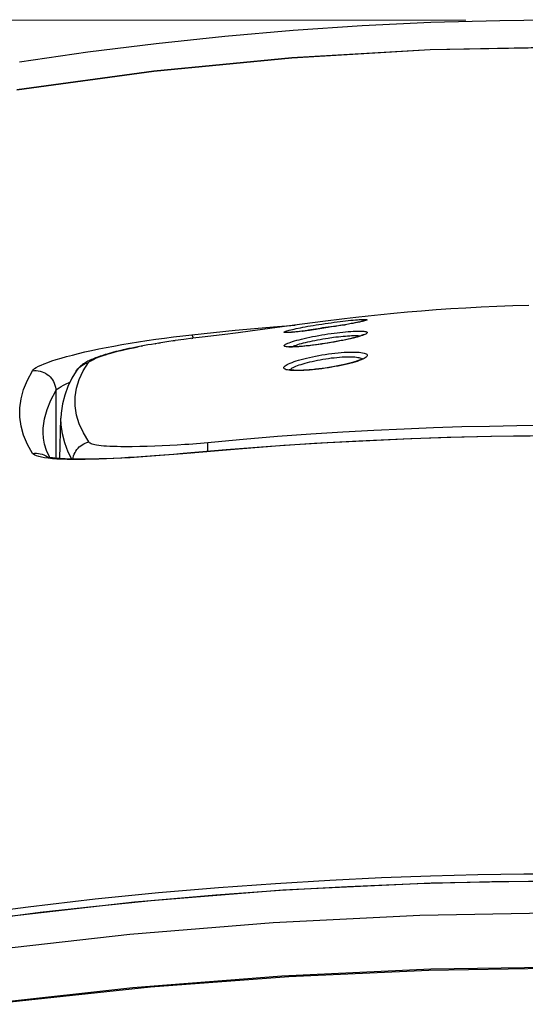
# Model space of a CAD drawing. Extents: x 0 to 1050, y 0 to 1570.
# Drawn here: x 341 to 348, y 488 to 502 of the extents above; entities that cross this region are included whole.
import ezdxf

# ---------------------------------------------------------------- set-up
doc = ezdxf.new("R2010")
doc.units = 0
doc.linetypes.add('YDIVIDE_1', pattern=[15, 10, -1, 1, -1, 1, -1])
doc.layers.add('YKK_13', color=4, linetype='CONTINUOUS', lineweight=30)
doc.layers.add('YKK_D', color=6, linetype='CONTINUOUS', lineweight=13)

msp = doc.modelspace()

# ---------------------------------------------------------------- linework, layer by layer
at = {"layer": 'YKK_13', "linetype": 'YDIVIDE_1'}
for p, q in [((346.981, 501.957), (347.99, 501.986)), ((347.99, 501.986), (349, 501.996)), ((343.961, 501.754), (344.966, 501.841)), ((344.966, 501.841), (345.973, 501.909)), ((345.973, 501.909), (346.981, 501.957)), ((342.957, 501.649), (343.961, 501.754)), ((341.956, 501.524), (342.957, 501.649)), ((344.945, 501.442), (346.971, 501.56)), ((344.945, 501.439), (346.971, 501.557)), ((346.971, 501.56), (349, 501.6)), ((346.971, 501.557), (349, 501.596)), ((340.956, 501.38), (341.956, 501.524)), ((342.925, 501.246), (344.945, 501.442)), ((342.925, 501.243), (344.945, 501.439)), ((340.914, 500.973), (342.925, 501.246)), ((340.914, 500.969), (342.925, 501.243)), ((347.719, 497.785), (347.493, 497.773)), ((347.948, 497.795), (347.719, 497.785)), ((348.181, 497.803), (347.948, 497.795)), ((348.418, 497.809), (348.181, 497.803)), ((346.062, 497.654), (345.884, 497.634)), ((346.248, 497.673), (346.062, 497.654)), ((346.441, 497.692), (346.248, 497.673)), ((346.64, 497.71), (346.441, 497.692)), ((346.846, 497.728), (346.64, 497.71)), ((347.057, 497.744), (346.846, 497.728)), ((347.273, 497.759), (347.057, 497.744)), ((347.493, 497.773), (347.273, 497.759)), ((344.113, 497.447), (344.736, 497.503)), ((344.984, 497.522), (344.334, 497.433)), ((344.736, 497.503), (344.992, 497.523)), ((345.397, 497.576), (344.984, 497.522)), ((345.106, 497.491), (345.142, 497.498)), ((345.142, 497.498), (345.18, 497.505)), ((345.18, 497.505), (345.219, 497.511)), ((345.219, 497.511), (345.259, 497.518)), ((345.259, 497.518), (345.3, 497.525)), ((345.3, 497.525), (345.342, 497.532)), ((345.342, 497.532), (345.385, 497.538)), ((345.385, 497.538), (345.431, 497.545)), ((345.714, 497.615), (345.397, 497.576)), ((345.4, 497.486), (345.477, 497.497)), ((345.431, 497.545), (345.475, 497.552)), ((345.527, 497.495), (345.445, 497.482)), ((345.475, 497.552), (345.52, 497.558)), ((345.477, 497.497), (345.553, 497.507)), ((345.52, 497.558), (345.564, 497.564)), ((345.605, 497.508), (345.527, 497.495)), ((345.553, 497.507), (345.591, 497.512)), ((345.586, 497.504), (345.563, 497.5)), ((345.564, 497.564), (345.608, 497.569)), ((345.591, 497.512), (345.627, 497.517)), ((345.677, 497.52), (345.605, 497.508)), ((345.606, 497.507), (345.605, 497.508)), ((345.608, 497.569), (345.651, 497.575)), ((345.627, 497.517), (345.663, 497.521)), ((345.66, 497.517), (345.648, 497.515)), ((345.651, 497.575), (345.692, 497.58)), ((345.663, 497.521), (345.697, 497.525)), ((345.728, 497.528), (345.677, 497.52)), ((345.689, 497.522), (345.677, 497.52)), ((345.711, 497.526), (345.689, 497.522)), ((345.692, 497.58), (345.733, 497.585)), ((345.697, 497.525), (345.726, 497.528)), ((345.884, 497.634), (345.714, 497.615)), ((345.774, 497.537), (345.728, 497.528)), ((345.729, 497.529), (345.728, 497.528)), ((345.733, 497.585), (345.771, 497.589)), ((345.771, 497.589), (345.808, 497.593)), ((345.816, 497.545), (345.774, 497.537)), ((345.808, 497.593), (345.843, 497.596)), ((345.854, 497.552), (345.816, 497.545)), ((345.838, 497.548), (345.816, 497.545)), ((345.842, 497.549), (345.838, 497.548)), ((345.843, 497.596), (345.876, 497.599)), ((345.877, 497.556), (345.854, 497.552)), ((345.87, 497.555), (345.854, 497.552)), ((345.877, 497.556), (345.87, 497.555)), ((345.876, 497.599), (345.906, 497.601)), ((345.898, 497.561), (345.877, 497.556)), ((345.917, 497.565), (345.898, 497.561)), ((345.9, 497.561), (345.898, 497.561)), ((345.907, 497.563), (345.9, 497.561)), ((345.906, 497.601), (345.933, 497.603)), ((345.934, 497.568), (345.917, 497.565)), ((345.928, 497.566), (345.917, 497.565)), ((345.933, 497.603), (345.958, 497.605)), ((345.949, 497.572), (345.934, 497.568)), ((345.953, 497.572), (345.934, 497.568)), ((345.962, 497.575), (345.949, 497.572)), ((345.956, 497.573), (345.953, 497.572)), ((345.958, 497.605), (345.98, 497.606)), ((345.975, 497.577), (345.962, 497.575)), ((345.968, 497.576), (345.962, 497.575)), ((345.974, 497.577), (345.968, 497.576)), ((345.979, 497.579), (345.974, 497.577)), ((345.995, 497.582), (345.975, 497.577)), ((345.984, 497.58), (345.979, 497.579)), ((345.98, 497.606), (345.999, 497.607)), ((345.989, 497.581), (345.984, 497.58)), ((345.993, 497.582), (345.989, 497.581)), ((345.997, 497.583), (345.993, 497.582)), ((346.011, 497.586), (345.995, 497.582)), ((346, 497.584), (345.997, 497.583)), ((345.999, 497.607), (346.015, 497.607)), ((346.003, 497.585), (346, 497.584)), ((346.005, 497.586), (346.003, 497.585)), ((346.007, 497.587), (346.005, 497.586)), ((346.009, 497.587), (346.007, 497.587)), ((346.01, 497.588), (346.009, 497.587)), ((346.011, 497.588), (346.01, 497.588)), ((346.025, 497.59), (346.011, 497.586)), ((346.015, 497.607), (346.028, 497.606)), ((346.035, 497.594), (346.025, 497.59)), ((346.028, 497.606), (346.037, 497.605)), ((346.042, 497.597), (346.035, 497.594)), ((346.037, 497.605), (346.043, 497.604)), ((346.046, 497.6), (346.042, 497.597)), ((346.043, 497.604), (346.046, 497.602)), ((346.046, 497.602), (346.046, 497.6)), ((343.081, 497.333), (343.213, 497.35)), ((343.213, 497.35), (343.346, 497.366)), ((343.346, 497.366), (343.481, 497.382)), ((343.481, 497.382), (344.113, 497.447)), ((343.481, 497.382), (343.483, 497.377)), ((343.483, 497.377), (343.486, 497.37)), ((343.486, 497.37), (343.489, 497.361)), ((343.489, 497.361), (343.492, 497.348)), ((344.008, 497.391), (343.631, 497.346)), ((344.081, 497.4), (344.008, 497.391)), ((344.16, 497.41), (344.081, 497.4)), ((344.334, 497.433), (344.16, 497.41)), ((344.831, 497.419), (344.833, 497.422)), ((344.832, 497.416), (344.831, 497.419)), ((344.836, 497.415), (344.832, 497.416)), ((344.833, 497.422), (344.839, 497.425)), ((344.843, 497.413), (344.836, 497.415)), ((344.839, 497.425), (344.847, 497.429)), ((344.853, 497.412), (344.843, 497.413)), ((344.847, 497.429), (344.858, 497.433)), ((344.866, 497.412), (344.853, 497.412)), ((344.858, 497.433), (344.872, 497.438)), ((344.882, 497.412), (344.866, 497.412)), ((344.872, 497.438), (344.889, 497.443)), ((344.874, 497.414), (344.874, 497.414)), ((344.876, 497.414), (344.874, 497.414)), ((344.879, 497.414), (344.876, 497.414)), ((344.882, 497.414), (344.879, 497.414)), ((344.885, 497.414), (344.882, 497.414)), ((344.901, 497.413), (344.882, 497.412)), ((344.89, 497.414), (344.885, 497.414)), ((344.889, 497.443), (344.908, 497.448)), ((344.894, 497.414), (344.89, 497.414)), ((344.899, 497.414), (344.894, 497.414)), ((344.905, 497.414), (344.899, 497.414)), ((344.922, 497.415), (344.901, 497.413)), ((344.912, 497.415), (344.905, 497.414)), ((344.908, 497.448), (344.93, 497.453)), ((344.918, 497.415), (344.912, 497.415)), ((344.926, 497.416), (344.918, 497.415)), ((344.933, 497.416), (344.922, 497.415)), ((344.933, 497.416), (344.926, 497.416)), ((344.93, 497.453), (344.954, 497.459)), ((344.942, 497.417), (344.933, 497.416)), ((344.95, 497.417), (344.942, 497.417)), ((344.96, 497.418), (344.946, 497.416)), ((344.969, 497.419), (344.95, 497.417)), ((344.954, 497.459), (344.98, 497.465)), ((344.99, 497.421), (344.969, 497.419)), ((344.973, 497.419), (344.969, 497.419)), ((344.979, 497.42), (344.973, 497.419)), ((344.98, 497.465), (345.009, 497.472)), ((345.013, 497.423), (344.99, 497.421)), ((345.013, 497.423), (345.002, 497.422)), ((345.009, 497.472), (345.072, 497.484)), ((345.037, 497.426), (345.013, 497.423)), ((345.05, 497.427), (345.033, 497.425)), ((345.063, 497.429), (345.037, 497.426)), ((345.091, 497.432), (345.063, 497.429)), ((345.067, 497.429), (345.063, 497.429)), ((345.072, 497.484), (345.106, 497.491)), ((345.121, 497.436), (345.091, 497.432)), ((345.106, 497.434), (345.102, 497.433)), ((345.102, 497.433), (345.104, 497.434)), ((345.104, 497.434), (345.132, 497.439)), ((345.202, 497.446), (345.121, 497.436)), ((345.139, 497.438), (345.121, 497.436)), ((345.132, 497.439), (345.161, 497.445)), ((345.202, 497.446), (345.139, 497.438)), ((345.161, 497.445), (345.192, 497.451)), ((345.192, 497.451), (345.224, 497.457)), ((345.292, 497.459), (345.202, 497.446)), ((345.206, 497.345), (345.249, 497.354)), ((345.224, 497.457), (345.258, 497.463)), ((345.249, 497.354), (345.293, 497.362)), ((345.258, 497.463), (345.292, 497.468)), ((345.292, 497.468), (345.363, 497.48)), ((345.385, 497.473), (345.292, 497.459)), ((345.299, 497.46), (345.292, 497.459)), ((345.293, 497.362), (345.338, 497.37)), ((345.338, 497.37), (345.384, 497.378)), ((345.363, 497.48), (345.4, 497.486)), ((345.384, 497.378), (345.429, 497.386)), ((345.445, 497.482), (345.385, 497.473)), ((345.429, 497.386), (345.474, 497.393)), ((345.475, 497.486), (345.445, 497.482)), ((345.474, 497.393), (345.519, 497.399)), ((345.519, 497.399), (345.563, 497.405)), ((345.553, 497.344), (345.591, 497.349)), ((345.563, 497.405), (345.607, 497.411)), ((345.591, 497.349), (345.627, 497.353)), ((345.607, 497.411), (345.65, 497.416)), ((345.627, 497.353), (345.663, 497.357)), ((345.65, 497.416), (345.692, 497.42)), ((345.663, 497.357), (345.698, 497.36)), ((345.692, 497.42), (345.732, 497.424)), ((345.698, 497.36), (345.731, 497.363)), ((345.731, 497.363), (345.762, 497.365)), ((345.732, 497.424), (345.771, 497.428)), ((345.762, 497.365), (345.792, 497.367)), ((345.771, 497.428), (345.808, 497.43)), ((345.792, 497.367), (345.82, 497.368)), ((345.808, 497.43), (345.843, 497.432)), ((345.82, 497.368), (345.846, 497.369)), ((345.843, 497.432), (345.875, 497.434)), ((345.846, 497.369), (345.87, 497.369)), ((345.87, 497.369), (345.892, 497.369)), ((345.875, 497.434), (345.906, 497.435)), ((345.903, 497.35), (345.89, 497.346)), ((345.892, 497.369), (345.911, 497.368)), ((345.915, 497.353), (345.903, 497.35)), ((345.932, 497.356), (345.904, 497.348)), ((345.906, 497.435), (345.934, 497.435)), ((345.911, 497.368), (345.927, 497.366)), ((345.926, 497.356), (345.915, 497.353)), ((345.936, 497.36), (345.926, 497.356)), ((345.927, 497.366), (345.941, 497.364)), ((345.957, 497.364), (345.932, 497.356)), ((345.934, 497.435), (345.959, 497.435)), ((345.946, 497.363), (345.936, 497.36)), ((345.941, 497.364), (345.947, 497.363)), ((345.954, 497.365), (345.946, 497.363)), ((345.962, 497.368), (345.954, 497.365)), ((345.979, 497.371), (345.957, 497.364)), ((345.959, 497.435), (345.981, 497.434)), ((345.968, 497.371), (345.962, 497.368)), ((345.975, 497.373), (345.968, 497.371)), ((345.98, 497.375), (345.975, 497.373)), ((345.999, 497.379), (345.979, 497.371)), ((345.984, 497.377), (345.98, 497.375)), ((345.981, 497.434), (346, 497.432)), ((345.988, 497.379), (345.984, 497.377)), ((345.991, 497.38), (345.988, 497.379)), ((345.993, 497.381), (345.991, 497.38)), ((345.994, 497.382), (345.993, 497.381)), ((346.015, 497.386), (345.999, 497.379)), ((346, 497.432), (346.016, 497.43)), ((346.028, 497.392), (346.015, 497.386)), ((346.016, 497.43), (346.029, 497.427)), ((346.038, 497.399), (346.028, 497.392)), ((346.029, 497.427), (346.039, 497.423)), ((346.045, 497.405), (346.038, 497.399)), ((346.039, 497.423), (346.046, 497.419)), ((346.049, 497.41), (346.045, 497.405)), ((346.046, 497.419), (346.049, 497.415)), ((346.049, 497.415), (346.049, 497.41)), ((342.225, 497.194), (342.337, 497.216)), ((342.337, 497.216), (342.453, 497.237)), ((342.453, 497.237), (342.574, 497.257)), ((342.574, 497.257), (342.697, 497.277)), ((342.627, 497.192), (342.691, 497.205)), ((342.689, 497.205), (342.644, 497.196)), ((342.737, 497.214), (342.689, 497.205)), ((342.697, 497.277), (342.822, 497.297)), ((342.786, 497.223), (342.737, 497.214)), ((342.737, 497.214), (342.756, 497.217)), ((342.836, 497.232), (342.786, 497.223)), ((342.822, 497.297), (342.951, 497.315)), ((342.888, 497.241), (342.836, 497.232)), ((342.887, 497.241), (342.888, 497.241)), ((342.942, 497.25), (342.888, 497.241)), ((342.997, 497.259), (342.942, 497.25)), ((342.942, 497.25), (342.952, 497.252)), ((342.951, 497.315), (343.081, 497.333)), ((343.054, 497.268), (342.997, 497.259)), ((342.997, 497.259), (343.016, 497.262)), ((343.112, 497.277), (343.054, 497.268)), ((343.234, 497.295), (343.112, 497.277)), ((343.201, 497.29), (343.234, 497.295)), ((343.361, 497.312), (343.234, 497.295)), ((343.493, 497.329), (343.361, 497.312)), ((343.478, 497.327), (343.493, 497.329)), ((343.492, 497.348), (343.495, 497.333)), ((343.631, 497.346), (343.493, 497.329)), ((343.495, 497.333), (343.496, 497.33)), ((344.832, 497.224), (344.836, 497.229)), ((344.832, 497.218), (344.832, 497.224)), ((344.835, 497.214), (344.832, 497.218)), ((344.841, 497.21), (344.835, 497.214)), ((344.836, 497.229), (344.843, 497.235)), ((344.852, 497.207), (344.841, 497.21)), ((344.843, 497.235), (344.854, 497.242)), ((344.865, 497.204), (344.852, 497.207)), ((344.854, 497.242), (344.868, 497.25)), ((344.868, 497.25), (344.885, 497.257)), ((344.885, 497.257), (344.906, 497.265)), ((344.897, 497.206), (344.895, 497.206)), ((344.9, 497.205), (344.897, 497.206)), ((344.904, 497.205), (344.9, 497.205)), ((344.91, 497.204), (344.904, 497.205)), ((344.906, 497.265), (344.929, 497.273)), ((344.929, 497.273), (344.955, 497.282)), ((344.946, 497.204), (344.958, 497.21)), ((344.955, 497.282), (344.984, 497.291)), ((344.958, 497.21), (344.973, 497.217)), ((344.973, 497.217), (344.991, 497.224)), ((344.984, 497.291), (345.016, 497.3)), ((344.991, 497.224), (345.011, 497.231)), ((345.007, 497.205), (344.994, 497.204)), ((345.021, 497.205), (345.007, 497.205)), ((345.011, 497.231), (345.033, 497.238)), ((345.047, 497.206), (345.013, 497.204)), ((345.016, 497.3), (345.05, 497.309)), ((345.036, 497.206), (345.021, 497.205)), ((345.033, 497.238), (345.058, 497.246)), ((345.051, 497.207), (345.036, 497.206)), ((345.084, 497.209), (345.047, 497.206)), ((345.05, 497.309), (345.086, 497.318)), ((345.067, 497.209), (345.051, 497.207)), ((345.058, 497.246), (345.085, 497.253)), ((345.084, 497.21), (345.067, 497.209)), ((345.122, 497.212), (345.084, 497.209)), ((345.101, 497.211), (345.084, 497.21)), ((345.085, 497.253), (345.114, 497.261)), ((345.086, 497.318), (345.124, 497.327)), ((345.119, 497.213), (345.101, 497.211)), ((345.114, 497.261), (345.145, 497.269)), ((345.137, 497.215), (345.119, 497.213)), ((345.163, 497.217), (345.122, 497.212)), ((345.124, 497.327), (345.164, 497.336)), ((345.157, 497.217), (345.137, 497.215)), ((345.145, 497.269), (345.178, 497.277)), ((345.176, 497.219), (345.157, 497.217)), ((345.205, 497.221), (345.163, 497.217)), ((345.164, 497.336), (345.206, 497.345)), ((345.197, 497.221), (345.176, 497.219)), ((345.178, 497.277), (345.212, 497.284)), ((345.218, 497.224), (345.197, 497.221)), ((345.248, 497.227), (345.205, 497.221)), ((345.212, 497.284), (345.247, 497.292)), ((345.261, 497.229), (345.218, 497.224)), ((345.247, 497.292), (345.284, 497.299)), ((345.293, 497.232), (345.248, 497.227)), ((345.307, 497.235), (345.261, 497.229)), ((345.284, 497.299), (345.322, 497.307)), ((345.338, 497.238), (345.293, 497.232)), ((345.385, 497.246), (345.307, 497.235)), ((345.322, 497.307), (345.361, 497.314)), ((345.384, 497.245), (345.338, 497.238)), ((345.361, 497.314), (345.4, 497.321)), ((345.429, 497.252), (345.384, 497.245)), ((345.434, 497.253), (345.385, 497.246)), ((345.4, 497.321), (345.438, 497.327)), ((345.474, 497.259), (345.429, 497.252)), ((345.462, 497.258), (345.434, 497.253)), ((345.438, 497.327), (345.477, 497.333)), ((345.489, 497.262), (345.462, 497.258)), ((345.519, 497.267), (345.474, 497.259)), ((345.477, 497.333), (345.553, 497.344)), ((345.516, 497.267), (345.489, 497.262)), ((345.543, 497.272), (345.516, 497.267)), ((345.563, 497.274), (345.519, 497.267)), ((345.569, 497.276), (345.543, 497.272)), ((345.607, 497.282), (345.563, 497.274)), ((345.595, 497.281), (345.569, 497.276)), ((345.62, 497.286), (345.595, 497.281)), ((345.649, 497.29), (345.607, 497.282)), ((345.644, 497.29), (345.62, 497.286)), ((345.668, 497.295), (345.644, 497.29)), ((345.691, 497.298), (345.649, 497.29)), ((345.691, 497.299), (345.668, 497.295)), ((345.731, 497.307), (345.691, 497.298)), ((345.713, 497.304), (345.691, 497.299)), ((345.735, 497.309), (345.713, 497.304)), ((345.77, 497.315), (345.731, 497.307)), ((345.756, 497.313), (345.735, 497.309)), ((345.775, 497.317), (345.756, 497.313)), ((345.806, 497.323), (345.77, 497.315)), ((345.794, 497.322), (345.775, 497.317)), ((345.813, 497.326), (345.794, 497.322)), ((345.841, 497.332), (345.806, 497.323)), ((345.83, 497.33), (345.813, 497.326)), ((345.846, 497.334), (345.83, 497.33)), ((345.874, 497.34), (345.841, 497.332)), ((345.862, 497.338), (345.846, 497.334)), ((345.877, 497.342), (345.862, 497.338)), ((345.904, 497.348), (345.874, 497.34)), ((345.89, 497.346), (345.877, 497.342)), ((341.567, 497.04), (341.645, 497.062)), ((341.645, 497.062), (341.729, 497.084)), ((341.729, 497.084), (341.818, 497.106)), ((341.818, 497.106), (341.913, 497.129)), ((341.913, 497.129), (342.012, 497.151)), ((342.012, 497.151), (342.116, 497.173)), ((342.135, 497.066), (342.112, 497.058)), ((342.116, 497.173), (342.225, 497.194)), ((342.121, 497.056), (342.149, 497.066)), ((342.16, 497.074), (342.135, 497.066)), ((342.149, 497.066), (342.18, 497.077)), ((342.185, 497.082), (342.16, 497.074)), ((342.18, 497.077), (342.215, 497.088)), ((342.212, 497.091), (342.185, 497.082)), ((342.24, 497.099), (342.212, 497.091)), ((342.215, 497.088), (342.253, 497.1)), ((342.27, 497.108), (342.24, 497.099)), ((342.253, 497.1), (342.295, 497.113)), ((342.301, 497.116), (342.27, 497.108)), ((342.295, 497.113), (342.341, 497.125)), ((342.333, 497.125), (342.301, 497.116)), ((342.367, 497.134), (342.333, 497.125)), ((342.341, 497.125), (342.392, 497.139)), ((342.402, 497.143), (342.367, 497.134)), ((342.392, 497.139), (342.446, 497.152)), ((342.438, 497.151), (342.402, 497.143)), ((342.476, 497.16), (342.438, 497.151)), ((342.446, 497.152), (342.503, 497.165)), ((342.516, 497.169), (342.476, 497.16)), ((342.503, 497.165), (342.564, 497.179)), ((342.557, 497.178), (342.516, 497.169)), ((342.6, 497.187), (342.557, 497.178)), ((342.564, 497.179), (342.627, 497.192)), ((342.644, 497.196), (342.6, 497.187)), ((344.882, 497.202), (344.865, 497.204)), ((344.903, 497.201), (344.882, 497.202)), ((344.926, 497.201), (344.903, 497.201)), ((344.916, 497.204), (344.91, 497.204)), ((344.923, 497.203), (344.916, 497.204)), ((344.931, 497.203), (344.923, 497.203)), ((344.952, 497.201), (344.926, 497.201)), ((344.939, 497.203), (344.931, 497.203)), ((344.949, 497.203), (344.939, 497.203)), ((344.945, 497.203), (344.946, 497.204)), ((344.959, 497.203), (344.949, 497.203)), ((344.981, 497.202), (344.952, 497.201)), ((344.97, 497.203), (344.959, 497.203)), ((344.982, 497.204), (344.97, 497.203)), ((345.013, 497.204), (344.981, 497.202)), ((344.994, 497.204), (344.982, 497.204)), ((345.247, 497.06), (345.292, 497.069)), ((345.292, 497.069), (345.338, 497.077)), ((345.338, 497.077), (345.385, 497.085)), ((345.385, 497.085), (345.433, 497.093)), ((345.433, 497.093), (345.481, 497.1)), ((345.481, 497.1), (345.529, 497.106)), ((345.529, 497.106), (345.576, 497.112)), ((345.576, 497.112), (345.623, 497.117)), ((345.623, 497.117), (345.668, 497.121)), ((345.668, 497.121), (345.712, 497.124)), ((345.712, 497.124), (345.754, 497.126)), ((345.754, 497.126), (345.794, 497.128)), ((345.794, 497.128), (345.832, 497.128)), ((345.832, 497.128), (345.868, 497.128)), ((345.868, 497.128), (345.901, 497.127)), ((345.901, 497.127), (345.931, 497.124)), ((345.931, 497.124), (345.958, 497.122)), ((345.958, 497.122), (345.982, 497.118)), ((345.982, 497.118), (346.002, 497.113)), ((346.002, 497.113), (346.019, 497.108)), ((346.019, 497.108), (346.032, 497.102)), ((346.032, 497.102), (346.042, 497.095)), ((346.042, 497.063), (346.033, 497.054)), ((346.042, 497.095), (346.048, 497.088)), ((346.048, 497.072), (346.042, 497.063)), ((346.048, 497.088), (346.05, 497.08)), ((346.05, 497.08), (346.048, 497.072)), ((341.199, 496.901), (341.231, 496.919)), ((341.231, 496.919), (341.27, 496.937)), ((341.27, 496.937), (341.316, 496.957)), ((341.316, 496.957), (341.369, 496.977)), ((341.369, 496.977), (341.428, 496.997)), ((341.428, 496.997), (341.494, 497.019)), ((341.494, 497.019), (341.567, 497.04)), ((341.829, 496.901), (341.849, 496.918)), ((341.847, 496.919), (341.831, 496.904)), ((341.863, 496.933), (341.847, 496.919)), ((341.849, 496.918), (341.87, 496.933)), ((341.878, 496.945), (341.863, 496.933)), ((341.87, 496.933), (341.893, 496.946)), ((341.894, 496.956), (341.878, 496.945)), ((341.888, 496.852), (341.967, 496.974)), ((341.893, 496.946), (341.917, 496.958)), ((341.91, 496.966), (341.894, 496.956)), ((341.926, 496.975), (341.91, 496.966)), ((341.917, 496.958), (341.942, 496.967)), ((341.942, 496.984), (341.926, 496.975)), ((341.958, 496.993), (341.942, 496.984)), ((341.942, 496.967), (341.967, 496.974)), ((341.975, 497.001), (341.958, 496.993)), ((341.967, 496.974), (341.971, 496.978)), ((341.971, 496.978), (341.976, 496.983)), ((341.992, 497.01), (341.975, 497.001)), ((341.976, 496.983), (341.982, 496.988)), ((341.982, 496.988), (341.99, 496.994)), ((341.99, 496.994), (341.999, 497)), ((342.01, 497.018), (341.992, 497.01)), ((341.999, 497), (342.01, 497.006)), ((342.029, 497.026), (342.01, 497.018)), ((342.01, 497.006), (342.023, 497.013)), ((342.023, 497.013), (342.038, 497.021)), ((342.048, 497.034), (342.029, 497.026)), ((342.038, 497.021), (342.055, 497.029)), ((342.068, 497.042), (342.048, 497.034)), ((342.055, 497.029), (342.074, 497.037)), ((342.09, 497.05), (342.068, 497.042)), ((342.074, 497.037), (342.096, 497.046)), ((342.112, 497.058), (342.09, 497.05)), ((342.096, 497.046), (342.121, 497.056)), ((344.829, 496.909), (344.836, 496.918)), ((344.836, 496.918), (344.846, 496.927)), ((344.846, 496.927), (344.86, 496.936)), ((344.86, 496.936), (344.877, 496.946)), ((344.877, 496.946), (344.898, 496.956)), ((344.898, 496.956), (344.921, 496.967)), ((344.921, 496.967), (344.948, 496.977)), ((344.948, 496.977), (344.977, 496.988)), ((344.977, 496.988), (345.009, 496.998)), ((344.983, 496.912), (345.003, 496.921)), ((345.003, 496.921), (345.026, 496.93)), ((345.009, 496.998), (345.044, 497.009)), ((345.026, 496.93), (345.052, 496.939)), ((345.044, 497.009), (345.081, 497.02)), ((345.052, 496.939), (345.079, 496.948)), ((345.079, 496.948), (345.109, 496.957)), ((345.081, 497.02), (345.12, 497.03)), ((345.109, 496.957), (345.14, 496.966)), ((345.12, 497.03), (345.161, 497.04)), ((345.14, 496.966), (345.174, 496.975)), ((345.161, 497.04), (345.204, 497.05)), ((345.174, 496.975), (345.209, 496.984)), ((345.204, 497.05), (345.247, 497.06)), ((345.209, 496.984), (345.245, 496.992)), ((345.245, 496.992), (345.283, 497)), ((345.283, 497), (345.321, 497.008)), ((345.321, 497.008), (345.36, 497.016)), ((345.36, 497.016), (345.4, 497.023)), ((345.4, 497.023), (345.441, 497.029)), ((345.441, 497.029), (345.482, 497.035)), ((345.482, 497.035), (345.523, 497.041)), ((345.523, 497.041), (345.564, 497.045)), ((345.564, 497.045), (345.604, 497.05)), ((345.595, 496.919), (345.569, 496.914)), ((345.624, 496.923), (345.577, 496.914)), ((345.62, 496.924), (345.595, 496.919)), ((345.604, 497.05), (345.642, 497.053)), ((345.645, 496.929), (345.62, 496.924)), ((345.669, 496.932), (345.624, 496.923)), ((345.642, 497.053), (345.68, 497.056)), ((345.668, 496.934), (345.645, 496.929)), ((345.692, 496.939), (345.668, 496.934)), ((345.713, 496.941), (345.669, 496.932)), ((345.68, 497.056), (345.716, 497.058)), ((345.714, 496.944), (345.692, 496.939)), ((345.755, 496.951), (345.713, 496.941)), ((345.736, 496.949), (345.714, 496.944)), ((345.716, 497.058), (345.75, 497.059)), ((345.757, 496.954), (345.736, 496.949)), ((345.75, 497.059), (345.783, 497.059)), ((345.796, 496.961), (345.755, 496.951)), ((345.777, 496.959), (345.757, 496.954)), ((345.796, 496.964), (345.777, 496.959)), ((345.783, 497.059), (345.813, 497.059)), ((345.834, 496.972), (345.796, 496.961)), ((345.815, 496.969), (345.796, 496.964)), ((345.813, 497.059), (345.842, 497.058)), ((345.832, 496.974), (345.815, 496.969)), ((345.849, 496.979), (345.832, 496.974)), ((345.869, 496.982), (345.834, 496.972)), ((345.842, 497.058), (345.867, 497.056)), ((345.865, 496.984), (345.849, 496.979)), ((345.88, 496.988), (345.865, 496.984)), ((345.867, 497.056), (345.89, 497.053)), ((345.902, 496.992), (345.869, 496.982)), ((345.893, 496.993), (345.88, 496.988)), ((345.89, 497.053), (345.911, 497.05)), ((345.906, 496.998), (345.893, 496.993)), ((345.932, 497.003), (345.902, 496.992)), ((345.919, 497.002), (345.906, 496.998)), ((345.911, 497.05), (345.928, 497.046)), ((345.93, 497.007), (345.919, 497.002)), ((345.928, 497.046), (345.942, 497.042)), ((345.94, 497.011), (345.93, 497.007)), ((345.959, 497.013), (345.932, 497.003)), ((345.949, 497.015), (345.94, 497.011)), ((345.942, 497.042), (345.954, 497.037)), ((345.957, 497.018), (345.949, 497.015)), ((345.954, 497.037), (345.962, 497.031)), ((345.964, 497.022), (345.957, 497.018)), ((345.983, 497.024), (345.959, 497.013)), ((345.962, 497.031), (345.967, 497.025)), ((345.969, 497.025), (345.964, 497.022)), ((345.967, 497.025), (345.967, 497.024)), ((345.974, 497.028), (345.969, 497.025)), ((345.977, 497.03), (345.974, 497.028)), ((345.98, 497.031), (345.977, 497.03)), ((345.98, 497.032), (345.98, 497.031)), ((346.003, 497.034), (345.983, 497.024)), ((346.02, 497.044), (346.003, 497.034)), ((346.033, 497.054), (346.02, 497.044)), ((341.071, 496.718), (341.145, 496.855)), ((341.145, 496.855), (341.156, 496.869)), ((341.145, 496.855), (341.173, 496.857)), ((341.156, 496.869), (341.174, 496.885)), ((341.173, 496.857), (341.201, 496.857)), ((341.174, 496.885), (341.199, 496.901)), ((341.201, 496.857), (341.23, 496.854)), ((341.23, 496.854), (341.258, 496.849)), ((341.258, 496.849), (341.285, 496.84)), ((341.285, 496.84), (341.311, 496.83)), ((341.311, 496.83), (341.336, 496.817)), ((341.336, 496.817), (341.36, 496.801)), ((341.36, 496.801), (341.383, 496.784)), ((341.383, 496.784), (341.403, 496.764)), ((341.783, 496.847), (341.723, 496.747)), ((341.799, 496.869), (341.783, 496.847)), ((341.783, 496.847), (341.794, 496.862)), ((341.794, 496.862), (341.81, 496.882)), ((341.815, 496.887), (341.799, 496.869)), ((341.81, 496.882), (341.829, 496.901)), ((341.831, 496.904), (341.815, 496.887)), ((341.828, 496.728), (341.888, 496.852)), ((344.826, 496.901), (344.829, 496.909)), ((344.826, 496.894), (344.826, 496.901)), ((344.83, 496.887), (344.826, 496.894)), ((344.838, 496.881), (344.83, 496.887)), ((344.849, 496.875), (344.838, 496.881)), ((344.863, 496.87), (344.849, 496.875)), ((344.881, 496.866), (344.863, 496.87)), ((344.901, 496.863), (344.881, 496.866)), ((344.925, 496.86), (344.901, 496.863)), ((344.906, 496.87), (344.905, 496.87)), ((344.909, 496.869), (344.906, 496.87)), ((344.913, 496.868), (344.909, 496.869)), ((344.919, 496.867), (344.913, 496.868)), ((344.925, 496.865), (344.919, 496.867)), ((344.922, 496.866), (344.924, 496.872)), ((344.924, 496.872), (344.93, 496.879)), ((344.933, 496.864), (344.925, 496.865)), ((344.952, 496.858), (344.925, 496.86)), ((344.93, 496.879), (344.939, 496.887)), ((344.942, 496.863), (344.933, 496.864)), ((344.939, 496.887), (344.951, 496.895)), ((344.952, 496.862), (344.942, 496.863)), ((344.951, 496.895), (344.966, 496.903)), ((344.962, 496.861), (344.952, 496.862)), ((344.981, 496.857), (344.952, 496.858)), ((344.974, 496.861), (344.962, 496.861)), ((344.966, 496.903), (344.983, 496.912)), ((344.986, 496.86), (344.974, 496.861)), ((345.013, 496.856), (344.981, 496.857)), ((344.999, 496.86), (344.986, 496.86)), ((345.014, 496.859), (344.999, 496.86)), ((345.047, 496.857), (345.013, 496.856)), ((345.029, 496.859), (345.014, 496.859)), ((345.044, 496.859), (345.029, 496.859)), ((345.061, 496.859), (345.044, 496.859)), ((345.084, 496.858), (345.047, 496.857)), ((345.078, 496.86), (345.061, 496.859)), ((345.096, 496.86), (345.078, 496.86)), ((345.122, 496.859), (345.084, 496.858)), ((345.115, 496.861), (345.096, 496.86)), ((345.135, 496.862), (345.115, 496.861)), ((345.163, 496.862), (345.122, 496.859)), ((345.155, 496.863), (345.135, 496.862)), ((345.176, 496.865), (345.155, 496.863)), ((345.205, 496.865), (345.163, 496.862)), ((345.198, 496.866), (345.176, 496.865)), ((345.221, 496.868), (345.198, 496.866)), ((345.249, 496.869), (345.205, 496.865)), ((345.244, 496.87), (345.221, 496.868)), ((345.267, 496.872), (345.244, 496.87)), ((345.293, 496.873), (345.249, 496.869)), ((345.291, 496.875), (345.267, 496.872)), ((345.316, 496.878), (345.291, 496.875)), ((345.339, 496.879), (345.293, 496.873)), ((345.341, 496.88), (345.316, 496.878)), ((345.385, 496.884), (345.339, 496.879)), ((345.367, 496.884), (345.341, 496.88)), ((345.387, 496.886), (345.367, 496.884)), ((345.434, 496.891), (345.385, 496.884)), ((345.406, 496.889), (345.387, 496.886)), ((345.434, 496.893), (345.406, 496.889)), ((345.482, 496.898), (345.434, 496.891)), ((345.462, 496.897), (345.434, 496.893)), ((345.489, 496.901), (345.462, 496.897)), ((345.53, 496.906), (345.482, 496.898)), ((345.517, 496.905), (345.489, 496.901)), ((345.543, 496.91), (345.517, 496.905)), ((345.577, 496.914), (345.53, 496.906)), ((345.569, 496.914), (345.543, 496.91)), ((341.015, 496.581), (341.071, 496.718)), ((341.403, 496.764), (341.422, 496.743)), ((341.422, 496.743), (341.439, 496.72)), ((341.439, 496.72), (341.453, 496.695)), ((341.453, 496.695), (341.465, 496.67)), ((341.465, 496.67), (341.474, 496.643)), ((341.474, 496.643), (341.481, 496.615)), ((341.563, 496.623), (341.597, 496.642)), ((341.597, 496.642), (341.637, 496.661)), ((341.637, 496.661), (341.683, 496.681)), ((341.723, 496.747), (341.664, 496.625)), ((341.683, 496.681), (341.693, 496.685)), ((341.788, 496.6), (341.828, 496.728)), ((340.978, 496.445), (341.015, 496.581)), ((341.414, 496.422), (341.487, 496.559)), ((341.481, 496.615), (341.486, 496.587)), ((341.486, 496.587), (341.487, 496.559)), ((341.487, 496.559), (341.497, 496.574)), ((341.487, 496.559), (341.487, 495.571)), ((341.497, 496.574), (341.513, 496.589)), ((341.513, 496.589), (341.535, 496.606)), ((341.535, 496.606), (341.563, 496.623)), ((341.618, 496.499), (341.585, 496.368)), ((341.664, 496.625), (341.618, 496.499)), ((341.768, 496.47), (341.788, 496.6)), ((340.959, 496.31), (340.978, 496.445)), ((341.358, 496.286), (341.414, 496.422)), ((341.585, 496.368), (341.566, 496.234)), ((341.769, 496.338), (341.768, 496.47)), ((340.959, 496.176), (340.959, 496.31)), ((341.321, 496.15), (341.358, 496.286)), ((341.566, 496.234), (341.562, 496.161)), ((341.79, 496.206), (341.769, 496.338)), ((341.831, 496.075), (341.79, 496.206)), ((340.977, 496.042), (340.959, 496.176)), ((341.302, 496.015), (341.321, 496.15)), ((341.546, 495.566), (341.562, 496.161)), ((341.564, 496.063), (341.562, 496.16)), ((341.583, 495.93), (341.564, 496.063)), ((341.891, 495.944), (341.831, 496.075)), ((348.625, 496.051), (348.239, 496.047)), ((341.014, 495.909), (340.977, 496.042)), ((341.071, 495.776), (341.014, 495.909)), ((341.3, 495.945), (341.302, 496.015)), ((341.3, 495.944), (341.3, 495.945)), ((341.304, 495.869), (341.3, 495.944)), ((341.618, 495.797), (341.583, 495.93)), ((341.969, 495.811), (341.891, 495.944)), ((345.223, 495.924), (344.736, 495.889)), ((345.693, 495.954), (345.223, 495.924)), ((346.148, 495.979), (345.693, 495.954)), ((346.59, 496), (346.148, 495.979)), ((347.02, 496.017), (346.59, 496)), ((347.436, 496.031), (347.02, 496.017)), ((347.843, 496.04), (347.436, 496.031)), ((348.239, 496.047), (347.843, 496.04)), ((341.146, 495.644), (341.071, 495.776)), ((341.32, 495.78), (341.304, 495.869)), ((341.35, 495.688), (341.32, 495.78)), ((341.669, 495.664), (341.618, 495.797)), ((341.851, 495.755), (341.872, 495.77)), ((341.872, 495.77), (341.895, 495.784)), ((341.895, 495.784), (341.919, 495.795)), ((341.919, 495.795), (341.943, 495.804)), ((341.943, 495.804), (341.969, 495.811)), ((341.974, 495.804), (341.969, 495.811)), ((341.981, 495.798), (341.974, 495.804)), ((341.991, 495.792), (341.981, 495.798)), ((342.004, 495.786), (341.991, 495.792)), ((342.019, 495.78), (342.004, 495.786)), ((342.037, 495.775), (342.019, 495.78)), ((342.059, 495.769), (342.037, 495.775)), ((342.085, 495.764), (342.059, 495.769)), ((342.115, 495.76), (342.085, 495.764)), ((343.266, 495.765), (343.155, 495.758)), ((343.379, 495.772), (343.266, 495.765)), ((343.435, 495.776), (343.379, 495.772)), ((343.492, 495.78), (343.435, 495.776)), ((343.549, 495.784), (343.492, 495.78)), ((343.605, 495.789), (343.549, 495.784)), ((343.661, 495.794), (343.605, 495.789)), ((344.233, 495.847), (343.661, 495.794)), ((343.713, 495.759), (343.714, 495.772)), ((343.714, 495.783), (343.715, 495.793)), ((343.714, 495.772), (343.714, 495.783)), ((343.715, 495.793), (343.716, 495.799)), ((344.736, 495.889), (344.233, 495.847)), ((345.278, 495.788), (344.631, 495.745)), ((345.471, 495.797), (344.828, 495.757)), ((345.926, 495.824), (345.278, 495.788)), ((346.089, 495.83), (345.471, 495.797)), ((346.574, 495.853), (345.926, 495.824)), ((346.687, 495.856), (346.089, 495.83)), ((347.221, 495.876), (346.574, 495.853)), ((347.275, 495.875), (346.687, 495.856)), ((347.868, 495.891), (347.221, 495.876)), ((347.859, 495.889), (347.275, 495.875)), ((348.434, 495.897), (347.859, 495.889)), ((348.515, 495.9), (347.868, 495.891)), ((341.146, 495.644), (341.174, 495.647)), ((341.158, 495.631), (341.146, 495.644)), ((341.177, 495.618), (341.158, 495.631)), ((341.174, 495.647), (341.203, 495.647)), ((341.203, 495.607), (341.177, 495.618)), ((341.203, 495.647), (341.231, 495.644)), ((341.231, 495.644), (341.259, 495.639)), ((341.259, 495.639), (341.287, 495.631)), ((341.287, 495.631), (341.313, 495.621)), ((341.313, 495.621), (341.339, 495.608)), ((341.393, 495.593), (341.35, 495.688)), ((341.72, 495.559), (341.669, 495.664)), ((341.748, 495.606), (341.757, 495.631)), ((341.757, 495.631), (341.768, 495.655)), ((341.768, 495.655), (341.781, 495.677)), ((341.781, 495.677), (341.795, 495.699)), ((341.795, 495.699), (341.812, 495.719)), ((341.812, 495.719), (341.831, 495.738)), ((341.831, 495.738), (341.851, 495.755)), ((342.149, 495.756), (342.115, 495.76)), ((342.188, 495.752), (342.149, 495.756)), ((342.231, 495.749), (342.188, 495.752)), ((342.279, 495.747), (342.231, 495.749)), ((342.331, 495.745), (342.279, 495.747)), ((342.384, 495.743), (342.331, 495.745)), ((342.439, 495.742), (342.384, 495.743)), ((342.494, 495.742), (342.439, 495.742)), ((342.55, 495.741), (342.494, 495.742)), ((342.606, 495.742), (342.55, 495.741)), ((342.717, 495.743), (342.606, 495.742)), ((342.772, 495.744), (342.717, 495.743)), ((342.827, 495.746), (342.772, 495.744)), ((342.937, 495.749), (342.827, 495.746)), ((343.046, 495.753), (342.937, 495.749)), ((343.155, 495.758), (343.046, 495.753)), ((343.209, 495.628), (343.068, 495.617)), ((343.347, 495.637), (343.082, 495.616)), ((343.355, 495.64), (343.209, 495.628)), ((344.165, 495.708), (343.347, 495.637)), ((343.983, 495.695), (343.355, 495.64)), ((343.482, 495.649), (343.483, 495.652)), ((343.483, 495.652), (343.484, 495.652)), ((343.713, 495.744), (343.713, 495.759)), ((343.714, 495.727), (343.713, 495.744)), ((343.714, 495.708), (343.714, 495.727)), ((343.715, 495.687), (343.714, 495.708)), ((343.716, 495.672), (343.715, 495.687)), ((344.631, 495.745), (343.983, 495.695)), ((344.828, 495.757), (344.165, 495.708)), ((341.236, 495.596), (341.203, 495.607)), ((341.276, 495.587), (341.236, 495.596)), ((341.323, 495.579), (341.276, 495.587)), ((341.376, 495.572), (341.323, 495.579)), ((341.339, 495.608), (341.363, 495.592)), ((341.361, 495.59), (341.357, 495.591)), ((341.369, 495.588), (341.361, 495.59)), ((341.363, 495.592), (341.368, 495.588)), ((341.379, 495.586), (341.369, 495.588)), ((341.436, 495.566), (341.376, 495.572)), ((341.391, 495.583), (341.379, 495.586)), ((341.404, 495.581), (341.391, 495.583)), ((341.399, 495.582), (341.393, 495.593)), ((341.419, 495.579), (341.404, 495.581)), ((341.436, 495.577), (341.419, 495.579)), ((341.454, 495.574), (341.436, 495.577)), ((341.502, 495.561), (341.436, 495.566)), ((341.473, 495.572), (341.454, 495.574)), ((341.495, 495.57), (341.473, 495.572)), ((341.517, 495.568), (341.495, 495.57)), ((341.574, 495.558), (341.502, 495.561)), ((341.541, 495.567), (341.517, 495.568)), ((341.567, 495.565), (341.541, 495.567)), ((341.594, 495.564), (341.567, 495.565)), ((341.652, 495.555), (341.574, 495.558)), ((341.623, 495.562), (341.594, 495.564)), ((341.653, 495.561), (341.623, 495.562)), ((341.735, 495.554), (341.652, 495.555)), ((341.684, 495.56), (341.653, 495.561)), ((341.717, 495.559), (341.684, 495.56)), ((341.751, 495.559), (341.717, 495.559)), ((341.824, 495.554), (341.735, 495.554)), ((341.738, 495.559), (341.741, 495.581)), ((341.741, 495.581), (341.748, 495.606)), ((341.787, 495.559), (341.751, 495.559)), ((341.824, 495.558), (341.787, 495.559)), ((341.863, 495.558), (341.824, 495.558)), ((341.918, 495.555), (341.824, 495.554)), ((341.903, 495.559), (341.863, 495.558)), ((341.944, 495.559), (341.903, 495.559)), ((342.016, 495.557), (341.918, 495.555)), ((341.987, 495.56), (341.944, 495.559)), ((342.031, 495.561), (341.987, 495.56)), ((342.119, 495.559), (342.016, 495.557)), ((342.124, 495.563), (342.031, 495.561)), ((342.227, 495.563), (342.119, 495.559)), ((342.223, 495.566), (342.124, 495.563)), ((342.327, 495.571), (342.223, 495.566)), ((342.339, 495.568), (342.227, 495.563)), ((342.437, 495.576), (342.327, 495.571)), ((342.455, 495.574), (342.339, 495.568)), ((342.552, 495.582), (342.437, 495.576)), ((342.575, 495.581), (342.455, 495.574)), ((342.673, 495.589), (342.552, 495.582)), ((342.697, 495.588), (342.575, 495.581)), ((342.8, 495.597), (342.673, 495.589)), ((342.823, 495.597), (342.697, 495.588)), ((342.931, 495.607), (342.8, 495.597)), ((342.951, 495.606), (342.823, 495.597)), ((343.068, 495.617), (342.931, 495.607)), ((343.082, 495.616), (342.951, 495.606)), ((346.257, 489.426), (345.499, 489.39)), ((346.978, 489.452), (346.257, 489.426)), ((347.671, 489.47), (346.978, 489.452)), ((348.346, 489.481), (347.671, 489.47)), ((349, 489.484), (348.346, 489.481)), ((343.869, 489.281), (342.989, 489.206)), ((344.704, 489.342), (343.869, 489.281)), ((345.499, 489.39), (344.704, 489.342)), ((345.76, 489.298), (344.772, 489.241)), ((346.988, 489.352), (344.813, 489.248)), ((346.793, 489.341), (345.76, 489.298)), ((347.873, 489.369), (346.793, 489.341)), ((349, 489.383), (346.988, 489.352)), ((349, 489.378), (347.873, 489.369)), ((342.989, 489.206), (342.062, 489.113)), ((344.813, 489.248), (342.638, 489.072)), ((343.83, 489.173), (342.932, 489.096)), ((344.772, 489.241), (343.83, 489.173)), ((341.081, 489), (340.037, 488.864)), ((342.638, 489.072), (340.467, 488.823)), ((342.062, 489.113), (341.081, 489)), ((342.074, 489.01), (341.257, 488.918)), ((342.932, 489.096), (342.074, 489.01)), ((341.257, 488.918), (340.477, 488.82)), ((344.673, 488.776), (346.82, 488.882)), ((346.82, 488.882), (349, 488.918)), ((342.569, 488.604), (344.673, 488.776)), ((340.486, 488.367), (342.569, 488.604)), ((344.796, 487.988), (342.613, 487.817)), ((344.902, 487.979), (342.874, 487.826)), ((346.979, 488.088), (344.796, 487.988)), ((346.95, 488.072), (344.902, 487.979)), ((349, 488.103), (346.95, 488.072)), ((349, 488.118), (346.979, 488.088)), ((342.613, 487.817), (340.434, 487.575)), ((342.874, 487.826), (340.82, 487.609))]:
    msp.add_line(p, q, dxfattribs=at)
at = {"layer": 'YKK_D'}
msp.add_line((347.495, 501.991), (187, 501.991), dxfattribs=at)

doc.saveas('drawing.dxf')
